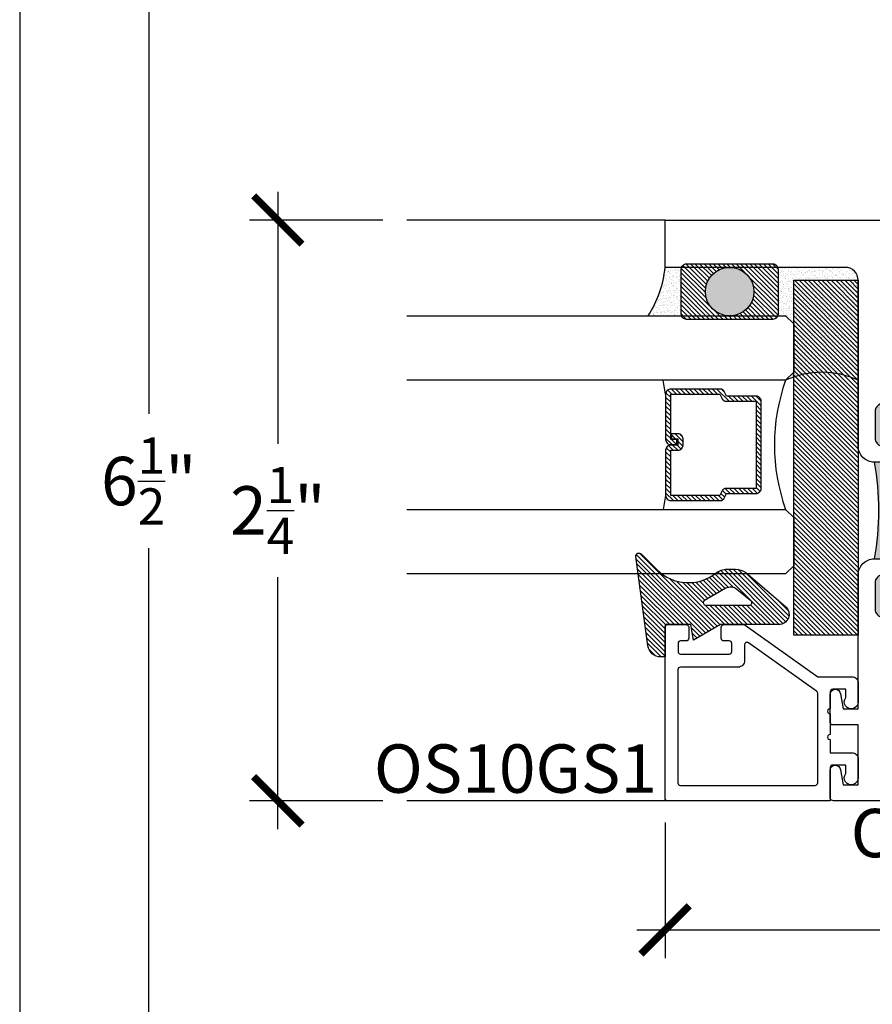
# Model space of a CAD drawing. Extents: x 0 to 412, y 0 to 42.
# Drawn here: x 114 to 117, y 4 to 8 of the extents above; entities that cross this region are included whole.
import ezdxf

# ---------------------------------------------------------------- set-up
doc = ezdxf.new("R2010")
doc.units = 0
doc.header["$LTSCALE"] = 0.25
doc.header["$MEASUREMENT"] = 0
for name, color, linetype in [('Arcadia-Dim', 4, 'Continuous'), ('Arcadia-Profile', 6, 'Continuous'), ('Arcadia-Shade', 8, 'Continuous'), ('Arcadia-Text', 3, 'Continuous')]:
    doc.layers.add(name, color=color, linetype=linetype)
doc.layers.add('Arcadia-Mview', color=6, linetype='Continuous', plot=False)
doc.styles.get("Standard").update_dxf_attribs({"font": 'ARIALN.TTF'})
doc.dimstyles.new('Arcadia-2', dxfattribs={"dimscale": 2, "dimtxt": 0.0938, "dimasz": 0.0938, "dimexe": 0.0546, "dimexo": 0.0469, "dimgap": 0.0469, "dimtad": 0, "dimtih": 1, "dimdec": 4, "dimrnd": 0.0625, "dimzin": 3, "dimdsep": 46, "dimlunit": 4, "dimtxsty": 'Standard', "dimblk": 'ARCHTICK', "dimcen": 0.0469, "dimdle": 0.0546, "dimclrd": 256, "dimclre": 256, "dimclrt": 256, "dimadec": 0, "dimazin": 0, "dimtfac": 0.75, "dimtix": 1, "dimtmove": 2, "dimatfit": 3, "dimfxl": 1, "dimtolj": 1, "dimtzin": 3, "dimlwd": -3, "dimlwe": -3, "dimarcsym": 0})

# ---------------------------------------------------------------- blocks, each defined once
blk = doc.blocks.new('_ArchTick')
at = {"color": 0, "linetype": 'ByBlock', "const_width": 0.15}
blk.add_lwpolyline([(-0.5, -0.5), (0.5, 0.5)], dxfattribs=at)
blk = doc.blocks.new('*D379')
at = {"layer": 'Arcadia-Dim', "lineweight": -3}
for p, q in [((115, 7.4537), (115, 6.4777)), ((115.4062, 7.3445), (114.8908, 7.3445)), ((115, 4.9853), (115, 5.9612)), ((115.4062, 5.0945), (114.8908, 5.0945))]:
    blk.add_line(p, q, dxfattribs=at)
at = {"layer": 'DEFPOINTS', "color": 0}
for p in [(115.5, 7.3445), (115, 5.0945), (115.5, 5.0945)]:
    blk.add_point(p, dxfattribs=at)
at = {"layer": 'Arcadia-Dim', "lineweight": -3, "xscale": 0.1876, "yscale": 0.1876, "zscale": 0.1876}
for p, rotation in [((115, 7.3445), 90), ((115, 5.0945), 270)]:
    blk.add_blockref('_ArchTick', p, dxfattribs=dict(at, rotation=rotation))
at = {"layer": 'Arcadia-Dim', "insert": (115, 6.2195), "char_height": 0.1876, "attachment_point": 5}
blk.add_mtext('\\A1;2{\\H0.75x;\\S1/4;}"', dxfattribs=at)
blk = doc.blocks.new('*D380')
at = {"layer": 'Arcadia-Dim', "lineweight": -3}
for p, q in [((114.5, 9.6924), (114.5, 6.5933)), ((115.4067, 9.5832), (114.3908, 9.5832)), ((114.5, 2.974), (114.5, 6.0731)), ((115.4067, 3.0832), (114.3908, 3.0832))]:
    blk.add_line(p, q, dxfattribs=at)
at = {"layer": 'DEFPOINTS', "color": 0}
for p in [(114.5, 9.5832), (115.5005, 9.5832), (115.5005, 3.0832)]:
    blk.add_point(p, dxfattribs=at)
at = {"layer": 'Arcadia-Dim', "lineweight": -3, "xscale": 0.1876, "yscale": 0.1876, "zscale": 0.1876}
for p, rotation in [((114.5, 9.5832), 90), ((114.5, 3.0832), 270)]:
    blk.add_blockref('_ArchTick', p, dxfattribs=dict(at, rotation=rotation))
at = {"layer": 'Arcadia-Dim', "insert": (114.5, 6.3332), "char_height": 0.1876, "attachment_point": 5}
blk.add_mtext('\\A1;6{\\H0.75x;\\S1/2;}"', dxfattribs=at)
blk = doc.blocks.new('*D381')
at = {"layer": 'Arcadia-Dim', "lineweight": -3}
for p, q in [((116.5, 5.0105), (116.5, 4.4853)), ((120, 5.0007), (120, 4.4853)), ((116.3908, 4.5945), (118.0254, 4.5945)), ((120.1092, 4.5945), (118.4747, 4.5945))]:
    blk.add_line(p, q, dxfattribs=at)
at = {"layer": 'DEFPOINTS', "color": 0}
for p in [(116.5, 5.1043), (120, 5.0945), (116.5, 4.5945)]:
    blk.add_point(p, dxfattribs=at)
at = {"layer": 'Arcadia-Dim', "lineweight": -3, "xscale": 0.1876, "yscale": 0.1876, "zscale": 0.1876, "rotation": 180}
blk.add_blockref('_ArchTick', (116.5, 4.5945), dxfattribs=at)
at = {"layer": 'Arcadia-Dim', "lineweight": -3, "xscale": 0.1876, "yscale": 0.1876, "zscale": 0.1876}
blk.add_blockref('_ArchTick', (120, 4.5945), dxfattribs=at)
at = {"layer": 'Arcadia-Dim', "insert": (118.25, 4.5945), "char_height": 0.1876, "attachment_point": 5}
blk.add_mtext('\\A1;3{\\H0.75x;\\S1/2;}"', dxfattribs=at)
blk = doc.blocks.new('OS10DRPD')
at = {"layer": 'Arcadia-Profile'}
h = blk.add_hatch(color=256, dxfattribs=at)
h.dxf.hatch_style = 1
h.paths.add_polyline_path([(-0.9375, -0.062), (-0.9375, -0.096, 1), (-0.8755, -0.096, -0.414214), (-0.8445, -0.065), (-0.7425, -0.065, -0.414214), (-0.7115, -0.096), (-0.7115, -0.409, -0.414214), (-0.7425, -0.44), (-0.8445, -0.44, -0.414214), (-0.8755, -0.409, 1), (-0.9375, -0.409, -0.414214), (-0.9685, -0.44), (-0.9685, -0.505), (-1.2815, -0.505), (-1.2815, -0.44, -0.414214), (-1.3125, -0.409, 1), (-1.3745, -0.409, -0.414214), (-1.4055, -0.44), (-1.5075, -0.44, -0.414214), (-1.5385, -0.409), (-1.5385, -0.096, -0.414214), (-1.5075, -0.065), (-1.4055, -0.065, -0.414214), (-1.3745, -0.096, 1), (-1.3125, -0.096), (-1.3125, -0.062, 0.090667)])
h = blk.add_hatch(dxfattribs=at)
h.set_pattern_fill('ANSI31', color=256, scale=0.125, angle=-90)
h.set_pattern_definition([(315, (-198.927149, 159.82403), (0.0110485435, 0.0110485435), [])])
h.paths.add_polyline_path([(-0.8125, -0.5174), (-0.8125, -0.5424), (-1.4375, -0.5424), (-1.4375, -0.5174)])
h = blk.add_hatch(dxfattribs=at)
h.set_pattern_fill('ANSI31', color=256, scale=0.125, angle=-90)
h.set_pattern_definition([(315, (-198.927443, 165.675125), (0.0110485435, 0.0110485435), [])])
h.paths.add_polyline_path([(-0.8128, -2.2346), (-0.8128, -2.2096), (-1.4378, -2.2096), (-1.4378, -2.2346)])
h = blk.add_hatch(color=256, dxfattribs=at)
h.dxf.hatch_style = 1
h.paths.add_polyline_path([(-0.9378, -2.6899), (-0.9378, -2.6559, -1), (-0.8758, -2.6559, 0.414214), (-0.8448, -2.6869), (-0.7425, -2.6869, 0.414214), (-0.7115, -2.6559), (-0.7115, -2.3429, 0.414214), (-0.7425, -2.3119), (-0.8448, -2.3119, 0.414214), (-0.8758, -2.3429, -1), (-0.9378, -2.3429, 0.414214), (-0.9688, -2.3119), (-0.9688, -2.2469), (-1.2818, -2.2469), (-1.2818, -2.3119, 0.414214), (-1.3128, -2.3429, -1), (-1.3748, -2.3429, 0.414214), (-1.4058, -2.3119), (-1.5075, -2.3119, 0.414214), (-1.5385, -2.3429), (-1.5385, -2.6559, 0.414214), (-1.5075, -2.6869), (-1.4058, -2.6869, 0.414214), (-1.3748, -2.6559, -1), (-1.3128, -2.6559), (-1.3128, -2.6899, -0.090667)])
for points in [[(-0.9378, -2.6899, 0.414214), (-0.8758, -2.7519), (-0.2333, -2.7519, -0.414214), (-0.1833, -2.8019), (-0.1833, -3.5), (0, -3.5), (0, 0), (-0.2998, 0), (-0.31, -0.0102), (-0.3001, -0.0197), (-0.31, -0.0295), (-0.3001, -0.0394), (-0.31, -0.0492), (-0.3001, -0.0591), (-0.31, -0.0689), (-0.3001, -0.0788), (-0.31, -0.0886), (-0.3001, -0.0985), (-0.31, -0.108), (-0.3001, -0.1178), (-0.31, -0.1277), (-0.3001, -0.1375), (-0.31, -0.1474), (-0.3001, -0.1572), (-0.31, -0.1671), (-0.3001, -0.1769), (-0.31, -0.1868), (-0.3001, -0.1963), (-0.31, -0.2061), (-0.3001, -0.216), (-0.31, -0.2258), (-0.3001, -0.2357), (-0.31, -0.2455), (-0.3001, -0.2552), (-0.31, -0.265), (-0.3001, -0.2749), (-0.31, -0.2847), (-0.3001, -0.2946), (-0.31, -0.3044), (-0.31, -0.3125), (-0.3878, -0.3125), (-0.3878, -0.031, 0.414214), (-0.4188, 0), (-0.8755, 0, 0.414214), (-0.9375, -0.062), (-0.9375, -0.096, 1), (-0.8755, -0.096, -0.414214), (-0.8445, -0.065), (-0.7425, -0.065, -0.414214), (-0.7115, -0.096), (-0.7115, -0.409, -0.414214), (-0.7425, -0.44), (-0.8445, -0.44, -0.414214), (-0.8755, -0.409, 1), (-0.9375, -0.409, -0.414214), (-0.9685, -0.44), (-1.2815, -0.44, -0.414214), (-1.3125, -0.409, 1), (-1.3745, -0.409, -0.414214), (-1.4055, -0.44), (-1.5075, -0.44, -0.414214), (-1.5385, -0.409), (-1.5385, -0.096, -0.414214), (-1.5075, -0.065), (-1.4055, -0.065, -0.414214), (-1.3745, -0.096, 1), (-1.3125, -0.096), (-1.3125, -0.062, 0.414214), (-1.3745, 0), (-1.8312, 0, 0.414214), (-1.8622, -0.031), (-1.8622, -0.3125), (-1.94, -0.3125), (-1.94, -0.3044), (-1.9498, -0.2946), (-1.94, -0.2847), (-1.9498, -0.2749), (-1.94, -0.265), (-1.9498, -0.2552), (-1.94, -0.2455), (-1.9498, -0.2357), (-1.94, -0.2258), (-1.9498, -0.216), (-1.94, -0.2061), (-1.9498, -0.1963), (-1.94, -0.1868), (-1.9498, -0.1769), (-1.94, -0.1671), (-1.9498, -0.1572), (-1.94, -0.1474), (-1.9498, -0.1375), (-1.94, -0.1277), (-1.9498, -0.1178), (-1.94, -0.108), (-1.9498, -0.0985), (-1.94, -0.0886), (-1.9498, -0.0788), (-1.94, -0.0689), (-1.9498, -0.0591), (-1.94, -0.0492), (-1.9498, -0.0394), (-1.94, -0.0295), (-1.9498, -0.0197), (-1.94, -0.0102), (-1.9502, 0), (-2.25, 0), (-2.25, -2.8476, 0.317901), (-2.24, -2.8607), (-2.1316, -2.8607, 0.957589), (-2.1299, -2.8208), (-2.1878, -2.8102), (-2.1878, -2.7519), (-1.956, -2.7519), (-1.956, -2.8507, 0.414214), (-1.946, -2.8607), (-1.8376, -2.8607, 0.957589), (-1.8359, -2.8208), (-1.8939, -2.8102), (-1.8939, -2.7519), (-1.3748, -2.7519, 0.414214), (-1.3128, -2.6899), (-1.3128, -2.6559, 1), (-1.3748, -2.6559, -0.414214), (-1.4058, -2.6869), (-1.5075, -2.6869, -0.414214), (-1.5385, -2.6559), (-1.5385, -2.3429, -0.414214), (-1.5075, -2.3119), (-1.4058, -2.3119, -0.414214), (-1.3748, -2.3429, 1), (-1.3128, -2.3429, -0.414214), (-1.2818, -2.3119), (-0.9688, -2.3119, -0.414214), (-0.9378, -2.3429, 1), (-0.8758, -2.3429, -0.414214), (-0.8448, -2.3119), (-0.7425, -2.3119, -0.414214), (-0.7115, -2.3429), (-0.7115, -2.6559, -0.414214), (-0.7425, -2.6869), (-0.8448, -2.6869, -0.414214), (-0.8758, -2.6559, 1), (-0.9378, -2.6559)], [(-1.6231, -0.474), (-1.6231, -0.1406), (-1.7822, -0.1406), (-1.7822, -0.3325, -0.414195), (-1.8422, -0.3925), (-1.9698, -0.3925, -0.414232), (-2.0298, -0.3325), (-2.0298, -0.08), (-2.17, -0.08), (-2.17, -1.336), (-1.9778, -1.336), (-1.9778, -1.416), (-2.17, -1.416), (-2.17, -2.6113), (-1.9973, -2.6113, 1), (-1.9773, -2.6113), (-1.8973, -2.6113, 1), (-1.8773, -2.6113), (-1.6231, -2.6113), (-1.6231, -2.2779), (-1.7031, -2.2779), (-1.7031, -2.1989), (-1.6231, -2.1989), (-1.6231, -0.553), (-1.7031, -0.553), (-1.7031, -0.474)], [(-0.5469, -0.474), (-0.6269, -0.474), (-0.6269, -0.1406), (-0.4678, -0.1406), (-0.4678, -0.3325, 0.414214), (-0.4078, -0.3925), (-0.2801, -0.3925, 0.414214), (-0.2201, -0.3325), (-0.2201, -0.08), (-0.08, -0.08), (-0.08, -1.336), (-0.2722, -1.336), (-0.2722, -1.416), (-0.08, -1.416), (-0.08, -2.6113), (-0.6269, -2.6113), (-0.6269, -2.2779), (-0.5469, -2.2779), (-0.5469, -2.1989), (-0.6269, -2.1989), (-0.6269, -0.553), (-0.5469, -0.553)]]:
    blk.add_lwpolyline(points, format="xyb", close=True, dxfattribs=at)
for points in [[(-0.8847, -0.555), (-0.8847, -0.6367), (-0.6919, -0.6367), (-0.6919, -2.1152), (-0.8847, -2.1152), (-0.8847, -2.1969), (-0.787, -2.1969), (-0.787, -2.2469), (-1.463, -2.2469), (-1.463, -2.1969), (-1.3624, -2.1969), (-1.3624, -2.1152), (-1.5581, -2.1152), (-1.5581, -0.6367), (-1.3624, -0.6367), (-1.3624, -0.555), (-1.463, -0.555), (-1.463, -0.505), (-0.787, -0.505), (-0.787, -0.555)], [(-0.8125, -0.5174), (-0.8125, -0.5424), (-1.4375, -0.5424), (-1.4375, -0.5174)], [(-0.8128, -2.2346), (-0.8128, -2.2096), (-1.4378, -2.2096), (-1.4378, -2.2346)]]:
    blk.add_lwpolyline(points, close=True, dxfattribs=at)
for centre, start, end in [((-1.125, 0.9635), 259.6387, 280.3613), ((-1.1253, -3.7155), 79.6387, 100.3613)]:
    blk.add_arc(centre, 1.0425, start, end, dxfattribs=at)
blk = doc.blocks.new('OS10GS1')
at = {"layer": 'Arcadia-Profile'}
blk.add_lwpolyline([(0.6728, -0.6524, 0.414213), (0.6826, -0.6426), (0.6826, -0.571, 0.414214), (0.6728, -0.5611), (0.6297, -0.5611, 0.414214), (0.6197, -0.5711), (0.6197, -0.5925, -0.414214), (0.6097, -0.6024), (0.5785, -0.6024, -0.414214), (0.5686, -0.5925), (0.5686, -0.404, -0.414214), (0.5785, -0.394), (0.6097, -0.394, -0.414214), (0.6197, -0.404), (0.6197, -0.4253, 0.414214), (0.6297, -0.4353), (0.6728, -0.4353, 0.41423), (0.6826, -0.4254), (0.6826, -0.3478, 0.156148), (0.6808, -0.342), (0.4805, -0.0613), (0.4805, 0.0716, 0.414214), (0.4564, 0.0957), (0.4564, 0.0957), (0.3831, 0.0957, 1.406545), (0.3998, 0.0475), (0.4323, 0.0475), (0.4323, -0.0031, -0.414214), (0.4223, -0.0131), (0.3571, -0.0131, -1.000035), (0.3371, -0.0131), (0.2571, -0.0131, -1.000016), (0.2371, -0.0131), (0.1865, -0.0131), (0.1865, 0.0716), (0.1865, 0.0716, 0.414214), (0.1624, 0.0957), (0.1624, 0.0957), (0.0891, 0.0957, 1.406545), (0.1059, 0.0475), (0.1384, 0.0475), (0.1384, -0.0031, -0.414214), (0.1284, -0.0131), (0, -0.0131), (0, -0.6426, 0.414214), (0.0098, -0.6524), (0.6746, -0.6522)], format="xyb", dxfattribs=at)
blk.add_lwpolyline([(0.4243, -0.0654), (0.6122, -0.3288, -0.609822), (0.604, -0.3446), (0.5429, -0.3446, 0.414214), (0.5179, -0.3696), (0.5179, -0.5928, -0.414214), (0.5079, -0.6028), (0.0699, -0.6029, -0.414263), (0.0599, -0.5929), (0.06, -0.0712, -0.414213), (0.07, -0.0612), (0.4161, -0.0612, -0.242374)], format="xyb", close=True, dxfattribs=at)
blk = doc.blocks.new('*U309')
at = {"layer": 'Arcadia-Shade', "lineweight": -3}
h = blk.add_hatch(dxfattribs=at)
h.set_pattern_fill('ANSI31', color=256, scale=0.1, style=0)
h.set_pattern_definition([(45, (-122.60279, -543.364579), (-0.00883883476, 0.00883883476), [])])
h.paths.add_polyline_path([(0, 0.25), (1.375, 0.25), (1.375, 0), (0, 0)])
at = {"layer": 'Arcadia-Profile', "lineweight": -3}
blk.add_lwpolyline([(0, 0.25), (1.375, 0.25), (1.375, 0), (0, 0)], close=True, dxfattribs=at)
blk = doc.blocks.new('*U290')
at = {"layer": 'Arcadia-Shade', "lineweight": -3}
h = blk.add_hatch(dxfattribs=at)
h.set_pattern_fill('ANSI31', color=256, scale=0.1, style=0)
h.set_pattern_definition([(45, (-12.490091, -10.793534), (-0.008838835, 0.008838835), [])])
edge = h.paths.add_edge_path()
edge.add_line((0.499, 0.4286), (0.523, 0.4286))
edge.add_arc((0.523, 0.4482), 0.0197, 270, 360)
edge.add_line((0.5427, 0.4482), (0.5427, 0.4732))
edge.add_line((0.5427, 0.4732), (0.523, 0.4732))
edge.add_line((0.523, 0.4732), (0.523, 0.4482))
edge.add_line((0.523, 0.4482), (0.499, 0.4482))
edge.add_line((0.499, 0.4482), (0.499, 0.4763))
edge.add_arc((0.4793, 0.4763), 0.0197, 360, 450)
edge.add_line((0.4793, 0.496), (0.3036, 0.496))
edge.add_arc((0.3036, 0.4763), 0.0197, 90, 180)
edge.add_line((0.284, 0.4763), (0.284, 0.2858))
edge.add_arc((0.3036, 0.2858), 0.0197, 180, 245.4529)
edge.add_line((0.2955, 0.2679), (0.3114, 0.2606))
edge.add_line((0.3114, 0.2606), (0.3114, 0.1457))
edge.add_arc((0.3311, 0.1457), 0.0197, 180, 270)
edge.add_line((0.3311, 0.126), (0.6689, 0.126))
edge.add_arc((0.6689, 0.1457), 0.0197, 270, 360)
edge.add_line((0.6886, 0.1457), (0.6886, 0.2606))
edge.add_line((0.6886, 0.2606), (0.7045, 0.2679))
edge.add_arc((0.6964, 0.2858), 0.0197, 294.5471, 360)
edge.add_line((0.716, 0.2858), (0.716, 0.4763))
edge.add_arc((0.6964, 0.4763), 0.0197, 0, 90)
edge.add_line((0.6964, 0.496), (0.5207, 0.496))
edge.add_arc((0.5207, 0.4763), 0.0197, 90, 180)
edge.add_line((0.501, 0.4763), (0.501, 0.4522))
edge.add_line((0.501, 0.4522), (0.5207, 0.4522))
edge.add_line((0.5207, 0.4522), (0.5207, 0.4763))
edge.add_line((0.5207, 0.4763), (0.6964, 0.4763))
edge.add_line((0.6964, 0.4763), (0.6964, 0.2858))
edge.add_line((0.6964, 0.2858), (0.6804, 0.2786))
edge.add_arc((0.6886, 0.2606), 0.0197, 114.5471, 180)
edge.add_line((0.6689, 0.2606), (0.6689, 0.1457))
edge.add_line((0.6689, 0.1457), (0.3311, 0.1457))
edge.add_line((0.3311, 0.1457), (0.3311, 0.2606))
edge.add_arc((0.3114, 0.2606), 0.0197, 0, 65.4529)
edge.add_line((0.3196, 0.2786), (0.3036, 0.2858))
edge.add_line((0.3036, 0.2858), (0.3036, 0.4763))
edge.add_line((0.3036, 0.4763), (0.4793, 0.4763))
edge.add_line((0.4793, 0.4763), (0.4793, 0.4482))
edge.add_arc((0.499, 0.4482), 0.0197, 180, 270)
at = {"layer": 'Arcadia-Profile'}
for p, q in [((0, 0.0312), (0, 1.4981)), ((0.25, 1.4981), (0.25, 0.0312)), ((0.75, 0.0312), (0.75, 1.4981)), ((1, 1.4981), (1, 0.0312)), ((0.3036, 0.496), (0.25, 0.5054)), ((0.6964, 0.496), (0.75, 0.5054)), ((0.708, 0.27), (0.7122, 0.2742)), ((0.0312, 0), (0, 0.0312)), ((0.0312, 0), (0, 0.0312)), ((0.0312, 0), (0, 0.0312)), ((0.0312, 0), (0, 0.0312)), ((0.0312, 0), (0, 0.0312)), ((0.2188, 0), (0.0312, 0)), ((0.2188, 0), (0.0312, 0)), ((0.25, 0.0312), (0.2188, 0)), ((0.25, 0.0312), (0.2188, 0)), ((0.7812, 0), (0.75, 0.0312)), ((0.9688, 0), (0.7812, 0)), ((1, 0.0312), (0.9688, 0))]:
    blk.add_line(p, q, dxfattribs=at)
blk.add_lwpolyline([(0.499, 0.4286), (0.523, 0.4286, 0.414214), (0.5427, 0.4482), (0.5427, 0.4732), (0.523, 0.4732), (0.523, 0.4482), (0.499, 0.4482), (0.499, 0.4763, 0.414214), (0.4793, 0.496), (0.3036, 0.496, 0.414214), (0.284, 0.4763), (0.284, 0.2858, 0.293619), (0.2955, 0.2679), (0.3114, 0.2606), (0.3114, 0.1457, 0.414214), (0.3311, 0.126), (0.6689, 0.126, 0.414214), (0.6886, 0.1457), (0.6886, 0.2606), (0.7045, 0.2679, 0.293619), (0.716, 0.2858), (0.716, 0.4763, 0.414214), (0.6964, 0.496), (0.5207, 0.496, 0.414214), (0.501, 0.4763), (0.501, 0.4522), (0.5207, 0.4522), (0.5207, 0.4763), (0.6964, 0.4763), (0.6964, 0.2858), (0.6804, 0.2786, 0.293619), (0.6689, 0.2606), (0.6689, 0.1457), (0.3311, 0.1457), (0.3311, 0.2606, 0.293619), (0.3196, 0.2786), (0.3036, 0.2858), (0.3036, 0.4763), (0.4793, 0.4763), (0.4793, 0.4482, 0.414214)], format="xyb", close=True, dxfattribs=at)
blk.add_arc((0.5, -0.6625), 0.7374, 70.1835, 109.8165, dxfattribs=at)
blk = doc.blocks.new('*U310')
at = {"layer": 'Arcadia-Shade'}
h = blk.add_hatch(dxfattribs=at)
h.set_pattern_fill('ANSI31', color=256, scale=0.1, style=0)
h.set_pattern_definition([(45, (-5.786095, -6.989958), (-0.008838835, 0.008838835), [])])
edge = h.paths.add_edge_path(flags=16)
edge.add_arc((0.219, -0.0988), 0.04, 321.3284, 385.8697)
edge.add_line((0.255, -0.0814), (0.2077, 0.0012))
edge.add_arc((0.199, -0.0038), 0.01, 29.8293, 180)
edge.add_line((0.189, -0.0038), (0.189, -0.1718))
edge.add_arc((0.199, -0.1718), 0.01, 180, 321.3284)
edge.add_line((0.2068, -0.1781), (0.2503, -0.1238))
edge = h.paths.add_edge_path()
edge.add_line((-0.011, 0.1542), (-0.011, 0.171))
edge.add_arc((0.039, 0.171), 0.05, 97.6733, 180, ccw=False)
edge.add_line((0.0324, 0.2205), (0.3779, 0.2671))
edge.add_arc((0.3795, 0.2552), 0.012, -45, 97.6733, ccw=False)
edge.add_line((0.388, 0.2467), (0.3268, 0.1854))
edge.add_arc((0.448, 0.0642), 0.1715, 135, 218.5867)
edge.add_arc((0.26, -0.0858), 0.069, 0, 38.5867, ccw=False)
edge.add_line((0.329, -0.0858), (0.329, -0.1179))
edge.add_arc((0.26, -0.1179), 0.069, -36.1289, 0, ccw=False)
edge.add_line((0.3158, -0.1585), (0.1844, -0.3118))
edge.add_arc((0.154, -0.2858), 0.04, 180, 319.4102, ccw=False)
edge.add_line((0.114, -0.2858), (0.114, -0.0608))
edge.add_line((0.114, -0.0608), (0.054, 0.0436))
edge.add_line((0.054, 0.0436), (0.114, 0.0542))
edge.add_line((0.114, 0.0542), (0.114, 0.1542))
edge.add_line((0.114, 0.1542), (-0.011, 0.1542))
at = {"layer": 'Arcadia-Profile'}
for points in [[(-0.011, 0.1542), (-0.011, 0.171, -0.37551), (0.0324, 0.2205), (0.3779, 0.2671, -0.717735), (0.388, 0.2467), (0.3268, 0.1854, 0.381796), (0.314, -0.0428, -0.169975), (0.329, -0.0858), (0.329, -0.1179, -0.158961), (0.3158, -0.1585), (0.1844, -0.3118, -0.696379), (0.114, -0.2858), (0.114, -0.0608), (0.054, 0.0436), (0.114, 0.0542), (0.114, 0.1542)], [(0.2503, -0.1238, 0.289303), (0.255, -0.0814), (0.2077, 0.0012, 0.768511), (0.189, -0.0038), (0.189, -0.1718, 0.708881), (0.2068, -0.1781)]]:
    blk.add_lwpolyline(points, format="xyb", close=True, dxfattribs=at)
blk = doc.blocks.new('*U311')
at = {"layer": 'Arcadia-Shade'}
h = blk.add_hatch(dxfattribs=at)
h.set_pattern_fill('ANSI31', color=256, scale=0.1, style=0)
h.set_pattern_definition([(45, (-7.284199, -8.14415), (-0.008838835, 0.008838835), [])])
edge = h.paths.add_edge_path()
edge.add_arc((-0.0065, -0.02), 0.02, 0, 90, ccw=False)
edge.add_line((0.0135, -0.02), (0.0135, -0.355))
edge.add_arc((-0.0065, -0.355), 0.02, 270, 360, ccw=False)
edge.add_line((-0.0065, -0.375), (-0.1815, -0.375))
edge.add_arc((-0.1815, -0.355), 0.02, 180, 270, ccw=False)
edge.add_line((-0.2015, -0.355), (-0.2015, -0.02))
edge.add_arc((-0.1815, -0.02), 0.02, 90, 180, ccw=False)
edge.add_line((-0.1815, 0), (-0.0065, 0))
edge = h.paths.add_edge_path(flags=16)
edge.add_arc((-0.094, -0.1875), 0.094, 0, 360)
h = blk.add_hatch(color=256, dxfattribs=at)
h.dxf.hatch_style = 1
edge = h.paths.add_edge_path()
edge.add_arc((-0.094, -0.1875), 0.094, 0, 360)
at = {"layer": 'Arcadia-Profile'}
blk.add_lwpolyline([(-0.0065, 0, -0.414214), (0.0135, -0.02), (0.0135, -0.355, -0.414214), (-0.0065, -0.375), (-0.1815, -0.375, -0.414214), (-0.2015, -0.355), (-0.2015, -0.02, -0.414214), (-0.1815, 0)], format="xyb", close=True, dxfattribs=at)
blk.add_circle((-0.094, -0.1875), 0.094, dxfattribs=at)

msp = doc.modelspace()

# ---------------------------------------------------------------- hatches: boundary and pattern name
at = {"layer": 'Arcadia-Shade'}
h = msp.add_hatch(dxfattribs=at)
h.set_pattern_fill('AR-SAND', color=256, scale=0.01)
h.set_pattern_definition([(37.5, (145.663211, -0.123049), (-0.0006299336, 0.019268238), [0, -0.0152, 0, -0.017, 0, -0.01625]), (7.5, (145.663211, -0.12305), (0.017697767, 0.02822146), [0, -0.0082, 0, -0.0137, 0, -0.00525]), (327.5, (145.650911, -0.123049), (0.031141419, 5.6591e-05), [0, -0.005, 0, -0.018, 0, -0.0235]), (317.5, (145.650911, -0.12305), (0.030061266, 0.008776756), [0, -0.0025, 0, -0.0118, 0, -0.0135])])
h.paths.add_polyline_path([(116.50004, 7.16115, -0.1249506), (116.43406, 6.97365), (116.56346, 6.97365, -0.0763208), (116.56254, 6.97965), (116.56254, 7.15465, -0.0829423), (116.56362, 7.16115)])
h = msp.add_hatch(dxfattribs=at)
h.set_pattern_fill('AR-SAND', color=256, scale=0.01)
h.set_pattern_definition([(37.5, (0.412849, 35.698166), (-0.0006299336, 0.0192682377), [0, -0.0152, 0, -0.017, 0, -0.01625]), (7.5, (0.412849, 35.698166), (0.017697767, 0.0282214607), [0, -0.0082, 0, -0.0137, 0, -0.00525]), (327.5, (0.400549, 35.698166), (0.0311414186, 5.65905e-05), [0, -0.005, 0, -0.018, 0, -0.0235]), (317.5, (0.400549, 35.698166), (0.030061266, 0.0087767556), [0, -0.0025, 0, -0.0118, 0, -0.0135])])
edge = h.paths.add_edge_path()
edge.add_arc((117.19809, 7.11115), 0.05, 0, 90)
edge.add_line((117.19809, 7.16115), (116.93754, 7.16115))
edge.add_line((116.93754, 7.16115), (116.93754, 6.97365))
edge.add_line((116.93754, 6.97365), (116.96684, 6.97365))
edge.add_line((116.96684, 6.97365), (116.99809, 6.9424))
edge.add_line((116.99809, 6.9424), (116.99809, 6.7549))
edge.add_line((116.99809, 6.7549), (116.96683, 6.72365))
edge.add_arc((117.10746, 6.42288), 0.33202, 64.94211, 115.05904, ccw=False)
edge.add_line((117.24809, 6.72365), (117.24809, 7.11115))

# ---------------------------------------------------------------- linework, layer by layer
at = {"layer": 'Arcadia-Mview', "lineweight": -3}
msp.add_lwpolyline([(146, 37.31833), (114, 37.31833), (114, 0), (146, 0)], close=True, dxfattribs=at)
at = {"layer": 'Arcadia-Profile'}
for p, q in [((116.50004, 7.34447), (115.50004, 7.34447)), ((116.50987, 5.09447), (115.50004, 5.09447))]:
    msp.add_line(p, q, dxfattribs=at)
for centre, radius, start, end in [((116.09776, 7.19733), 0.4039, 326.37127, 354.86019), ((117.10746, 6.42288), 0.33202, 64.94211, 115.0585)]:
    msp.add_arc(centre, radius, start, end, dxfattribs=at)

# ---------------------------------------------------------------- block references
at = {"rotation": 90.00000000000003}
for name, p in [('*U311', (116.56254, 7.16115)), ('*U309', (117.24809, 5.73615)), ('*U310', (116.65423, 5.66305))]:
    msp.add_blockref(name, p, dxfattribs=at)
at = {"layer": 'Arcadia-Profile', "xscale": -1, "rotation": 270}
for name, p in [('OS10DRPD', (120.00004, 7.34447)), ('OS10GS1', (117.15243, 5.09449))]:
    msp.add_blockref(name, p, dxfattribs=at)
at = {"layer": 'Arcadia-Profile', "rotation": 90.00000000000003}
msp.add_blockref('*U290', (116.99809, 5.97365), dxfattribs=at)

# ---------------------------------------------------------------- texts
at = {"layer": 'Arcadia-Text', "char_height": 0.1875}
for s, insert, attachment_point in [('OS10GS1', (116.46879, 5.12575), 9), ('OS10DR', (117.70123, 5.06334), 2)]:
    msp.add_mtext_dynamic_manual_height_columns(s, width=1.4612312, gutter_width=1.25, heights=[0], dxfattribs=dict(at, insert=insert, attachment_point=attachment_point))

# ---------------------------------------------------------------- dimensions: what is measured, and where the dimension line sits
at = {"layer": 'Arcadia-Dim'}
for base, p1, p2, angle, picture, middle in [((114.50004, 9.58317), (115.50052, 3.08323), (115.50052, 9.58317), 90, '*D380', (114.50004, 6.3332)), ((115.00004, 5.0945), (115.50004, 7.34447), (115.50004, 5.0945), 270, '*D379', (115.00004, 6.21949)), ((116.50004, 4.5945), (120.00004, 5.09449), (116.50004, 5.10434), 180, '*D381', (118.25004, 4.5945))]:
    dim = msp.add_linear_dim(base=base, p1=p1, p2=p2, angle=angle, dimstyle='Arcadia-2', dxfattribs=at)
    dim.commit()
    dim.dimension.update_dxf_attribs({"geometry": picture, "text_midpoint": middle})

doc.saveas('drawing.dxf')
